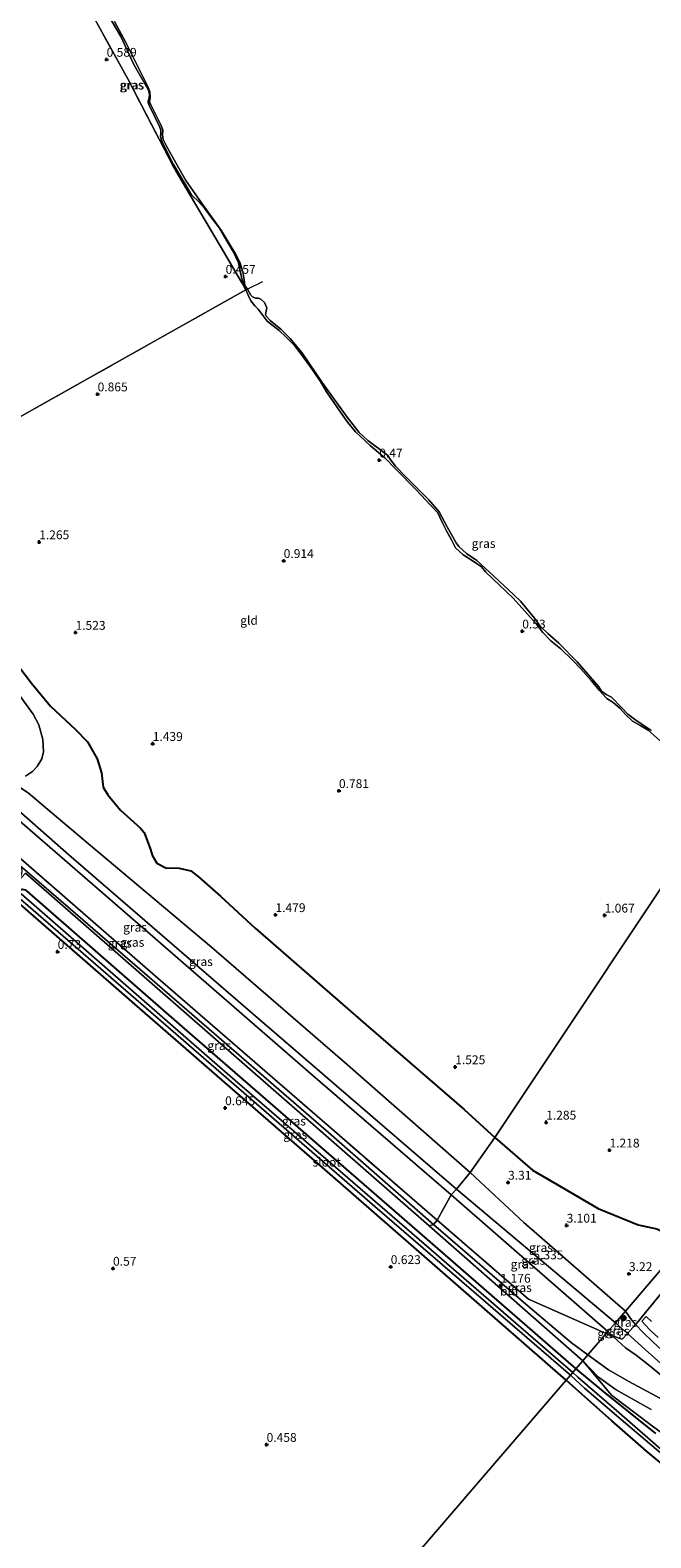
# Model space of a CAD drawing. Units: metres. Extents: x 59999 to 70008, y 424999 to 431033.
# Drawn here: x 60977 to 61153, y 426130 to 426557 of the extents above; entities that cross this region are included whole.
import ezdxf
from ezdxf.enums import TextEntityAlignment as Align

# ---------------------------------------------------------------- set-up
doc = ezdxf.new("R2010")
doc.units = ezdxf.units.M
doc.linetypes.add('IE-TERREINAFSCHEIDING', pattern=[10, 8, -2])
doc.layers.get('0').update_dxf_attribs({"lineweight": 25})
for name, color, linetype, lineweight in [('B-ME-GR-BOOM-S-B1', 93, 'Continuous', 18), ('B-ME-GW-KRUINLIJN-L-B1', 93, 'Continuous', 18), ('B-ME-GW-TEENLIJN-L-B1', 93, 'Continuous', 18), ('B-ME-IE-GRASLAND-GV-B6', 93, 'Continuous', 18), ('B-ME-IE-GRONDWERKLIJN-GROND_INGERICHT-GV-B6', 253, 'Continuous', 18), ('B-ME-IE-HULPGEOMETRIE-L-B1', 53, 'Continuous', 18), ('B-ME-IE-TERREINAFSCHEIDING-RASTERHEKWERK-L-B1', 8, 'IE-TERREINAFSCHEIDING', 18), ('B-ME-OB-WATERLIJN-L-B1', 133, 'OB-WATERLIJN', 18), ('B-ME-OG-WATER-GV-B6', 153, 'Continuous', 18), ('B-ME-VH-VERH_SOORT-BITUMEN-GV-B6', 8, 'IE-TERREINAFSCHEIDING-NATUURLIJK-HOUTWAL', 18), ('B-ME-VH-VERH_SOORT-ONVERHARD-GV-B6', 8, 'Continuous', 18)]:
    doc.layers.add(name, color=color, linetype=linetype, lineweight=lineweight)
for name, color, linetype in [('B-ME-GW-GRONDWERKLIJN-L-B1', 10, 'Continuous'), ('B-ME-GW-HOOGTEPUNT-S-B1', 10, 'Continuous'), ('B-ME-GW-INSTEEKWATERGANG-L-B1', 10, 'Continuous')]:
    doc.layers.add(name, color=color, linetype=linetype)
doc.styles.add('NLCS-ISO', font='NLCS-ISO.TTF')
doc.linetypes.add('IE-TERREINAFSCHEIDING-NATUURLIJK-HOUTWAL', pattern='A,7,-1.5,[67,NLCS.SHX,S=0.75,R=45,X=0,Y=0],-1.5,7,-1.5,[70,NLCS.SHX,S=0.75,R=0,X=0,Y=0],-1.5', length=20)
doc.linetypes.add('OB-WATERLIJN', pattern='A,10,[32,NLCS.SHX,S=2,R=0,X=0,Y=0],-12', length=22)

# ---------------------------------------------------------------- blocks, each defined once
blk = doc.blocks.new('hoogtepunt')
for p, q in [((-0.5, 0), (0.5, 0)), ((0, 0.5), (0, -0.5))]:
    blk.add_line(p, q)
blk = doc.blocks.new('boom')
h = blk.add_hatch(color=256)
edge = h.paths.add_edge_path()
edge.add_arc((0, 0), 0.75, 0, 360)
blk.add_circle((0, 0), 0.75)

msp = doc.modelspace()

# ---------------------------------------------------------------- linework, layer by layer
at = {"layer": 'B-ME-GW-GRONDWERKLIJN-L-B1'}
for points in [[(60970.857, 426380.669, 2.656), (60977.739, 426371.57, 2.564), (60983.175, 426365.093, 2.67), (60990.136, 426358.608, 2.682), (60993.619, 426354.998, 2.733), (60996.38, 426350.205, 2.814), (60997.576, 426346.25, 2.963), (60998.093, 426342.183, 3.148), (60999.339, 426339.966, 3.132), (61002.97, 426335.612, 3.135), (61008.579, 426330.507, 2.997), (61009.619, 426329.296, 2.962), (61011.5, 426324.488, 2.905), (61011.932, 426322.915, 3.034), (61013.203, 426320.602, 3.009), (61015.755, 426319.353, 2.969), (61019.525, 426319.24, 2.921), (61022.856, 426318.45, 2.977), (61025.076, 426316.748, 2.98), (61031.35, 426311.226, 2.762), (61041.057, 426302.265, 2.475), (61073.194, 426274.252, 2.695), (61100.248, 426250.853, 2.73), (61108.969, 426242.973, 2.908)], [(61108.969, 426242.973, 2.908), (61119.611, 426233.663, 3.161), (61127.752, 426228.938, 3.437), (61138.224, 426222.804, 3.408), (61149.486, 426218.216, 3.301), (61154.763, 426217.09, 2.942), (61160.698, 426214.293, 2.909), (61162.61, 426213.092, 2.96)]]:
    msp.add_polyline3d(points, dxfattribs=at)
at = {"layer": 'B-ME-GW-INSTEEKWATERGANG-L-B1'}
for points in [[(61129.152, 426174.234, 0.562), (61068.177, 426227.445, 0.602), (61009.146, 426278.841, 0.67), (60973.867, 426309.582, 0.804), (60973.361, 426310.253, 0.835), (60973.046, 426311.242, 0.891), (60973.228, 426311.892, 0.905), (60974.28, 426313.006, 0.966), (60975.081, 426313.295, 0.992), (60976.038, 426313.048, 1.035), (60976.463, 426312.703, 1.022), (61020.305, 426274.392, 0.698), (61085.394, 426217.817, 0.704), (61131.852, 426177.397, 0.586)], [(61131.852, 426177.397, 0.586), (61139.61, 426171.023, 0.561), (61154.465, 426159.152, 0.695)], [(61159.011, 426148.138, 0.435), (61151.786, 426154.2, 0.469), (61142.067, 426162.74, 0.469), (61131.844, 426171.754, 0.326), (61129.152, 426174.234, 0.562)]]:
    msp.add_polyline3d(points, dxfattribs=at)
at = {"layer": 'B-ME-GW-KRUINLIJN-L-B1'}
for p, q in [((61098.062, 426228.34, 5.385), (61143.079, 426190.5, 5.257)), ((61140.931, 426188.009, 5.42), (61096.555, 426226.669, 5.478))]:
    msp.add_line(p, q, dxfattribs=at)
for points in [[(60999.56, 426560.625, 0.378), (61003.064, 426554.68, 0.396), (61006.746, 426546.832, 0.398), (61010.78, 426539.722, 0.393), (61010.98, 426539.226, 0.383), (61011.128, 426538.316, 0.368), (61011.062, 426537.348, 0.408), (61010.919, 426536.782, 0.426), (61010.812, 426536.441, 0.423), (61010.783, 426536.074, 0.418), (61010.942, 426535.487, 0.412), (61014.008, 426529.238, 0.339), (61014.343, 426528.209, 0.361), (61014.342, 426527.264, 0.383), (61014.28, 426526.529, 0.378), (61014.49, 426525.643, 0.403), (61014.854, 426524.601, 0.38), (61017.925, 426518.505, 0.398), (61023.036, 426509.909, 0.373), (61023.429, 426509.52, 0.367), (61024.944, 426508.133, 0.351), (61026.746, 426506.136, 0.355), (61029.088, 426502.946, 0.355), (61031.014, 426500.461, 0.395), (61033.072, 426496.888, 0.414), (61034.829, 426493.824, 0.415), (61036.341, 426490.657, 0.491), (61036.839, 426488.238, 0.603), (61037.445, 426485.688, 0.708), (61038.07, 426484.037, 0.705), (61038.479, 426483.008, 0.697), (61039.101, 426481.489, 0.695), (61039.862, 426479.845, 0.674), (61040.961, 426478.445, 0.64), (61041.961, 426477.484, 0.609), (61044.491, 426474.138, 0.548), (61047.861, 426471.486, 0.542), (61049.859, 426469.579, 0.569), (61052.184, 426467.252, 0.601), (61053.859, 426465.136, 0.577), (61056.669, 426461.269, 0.518), (61059.585, 426456.985, 0.515), (61061.322, 426454.09, 0.552), (61065.434, 426448.057, 0.504), (61067.335, 426445.403, 0.582), (61069.463, 426442.794, 0.585), (61073.724, 426438.836, 0.509), (61077.835, 426435.401, 0.522), (61080.874, 426432.177, 0.512), (61086.78, 426426.299, 0.435), (61090.742, 426422.019, 0.447), (61092.774, 426419.797, 0.472), (61093.946, 426417.362, 0.483), (61095.309, 426414.529, 0.497), (61096.665, 426412.169, 0.514), (61097.822, 426409.942, 0.54), (61099.951, 426407.901, 0.555), (61102.563, 426406.364, 0.635), (61105.141, 426404.508, 0.49), (61106.37, 426403.077, 0.445), (61114.114, 426395.689, 0.375), (61120.766, 426388.324, 0.411), (61122.567, 426385.937, 0.562), (61124.813, 426383.599, 0.451), (61127.578, 426381.36, 0.491), (61131.004, 426378.046, 0.499), (61133.326, 426375.679, 0.523), (61136.228, 426372.402, 0.518), (61138.601, 426369.57, 0.543), (61139.318, 426368.677, 0.605), (61140.598, 426367.297, 0.585), (61142.409, 426366.087, 0.624), (61144.439, 426364.472, 0.566), (61145.919, 426362.774, 0.627), (61147.899, 426360.801, 0.625), (61150.301, 426359.558, 0.707), (61152.339, 426358.254, 0.67), (61155.743, 426355.268, 0.619)], [(61096.555, 426226.669, 5.478), (61056.787, 426261.069, 5.502), (61011.383, 426300.567, 5.536), (60969.486, 426336.897, 5.664), (60941.15, 426361.267, 5.354), (60933.477, 426366.618, 4.838), (60925.511, 426371.582, 4.365), (60920.192, 426374.734, 4.048), (60916.114, 426376.915, 3.616), (60912.874, 426377.708, 3.249)], [(60949.49, 426357.177, 5.065), (60988.35, 426322.987, 5.469), (61036.941, 426280.988, 5.325), (61098.062, 426228.34, 5.385)], [(61143.079, 426190.5, 5.257), (61146.49, 426187.447, 5.058), (61151.521, 426182.945, 5.049), (61156.813, 426178.169, 5.033), (61162.402, 426173.531, 4.961), (61167.394, 426168.844, 4.781), (61170.182, 426166.443, 4.785), (61172.759, 426164.69, 4.785), (61175.121, 426163.003, 4.861), (61177.667, 426160.849, 4.861), (61182.058, 426156.955, 4.957), (61185.704, 426154.277, 4.827), (61188.328, 426152.7, 4.76), (61190.589, 426151.217, 4.651), (61191.868, 426150.329, 4.651), (61193.803, 426149.714, 4.382)], [(61180.755, 426154.69, 4.647), (61180.305, 426155.748, 4.739), (61178.983, 426157.066, 4.953), (61177.295, 426158.732, 4.911), (61175.354, 426160.553, 4.978), (61170.781, 426164.006, 5.062), (61165.057, 426167.942, 4.932), (61161.47, 426171.042, 4.928), (61157.688, 426174.19, 4.898), (61152.417, 426178.617, 4.957), (61148.952, 426181.325, 4.945), (61145.927, 426183.42, 4.831), (61143.781, 426185.415, 4.831), (61142.23, 426186.827, 5.152), (61140.931, 426188.009, 5.42)], [(61153.152, 426165.934, 2.251), (61143.281, 426171.5, 1.266), (61138.32, 426175.107, 1.144), (61133.811, 426179.691, 1.357)]]:
    msp.add_polyline3d(points, dxfattribs=at)
at = {"layer": 'B-ME-GW-TEENLIJN-L-B1'}
for points in [[(61101.954, 426233.079, 3.442), (61067.18, 426263.562, 3.416), (61028.706, 426296.802, 3.439), (60992.156, 426327.645, 3.53), (60982.359, 426335.841, 3.672), (60976.858, 426340.586, 3.744), (60972.489, 426343.384, 3.778), (60967.857, 426345.933, 3.819), (60949.49, 426357.177, 5.065)], [(61091.559, 426218.269, 1.37), (61061.858, 426244.324, 1.628), (61023.136, 426277.829, 1.493), (60988.836, 426307.609, 1.519), (60974.427, 426320.001, 1.489)], [(61145.919, 426193.78, 3.467), (61117.123, 426218.918, 3.483), (61101.954, 426233.079, 3.442)], [(61091.559, 426218.269, 1.37), (61117.694, 426195.722, 1.524), (61130.682, 426184.845, 1.444), (61135.25, 426181.376, 1.211)], [(61193.803, 426149.714, 4.382), (61192.919, 426151.058, 4.374), (61190.439, 426153.141, 4.282), (61185.776, 426156.868, 4.009), (61179.271, 426163.161, 3.921), (61172.126, 426169.283, 3.996), (61164.753, 426175.181, 4.089), (61158.692, 426180.504, 4.08), (61153.641, 426185.046, 4.085), (61150.924, 426187.74, 3.77), (61148.751, 426189.951, 3.647), (61147.349, 426191.662, 3.313), (61145.919, 426193.78, 3.467)], [(61135.25, 426181.376, 1.211), (61141.112, 426177.129, 1.224), (61146.875, 426173.892, 1.66), (61154.611, 426169.689, 2.57), (61163.684, 426164.679, 3.69), (61172.163, 426159.953, 4.395), (61176.919, 426156.791, 4.512), (61180.755, 426154.69, 4.647)], [(61133.811, 426179.691, 1.357), (61141.98, 426169.984, 0.724), (61152.795, 426161.732, 0.829), (61167.109, 426151.201, 0.884)]]:
    msp.add_polyline3d(points, dxfattribs=at)
at = {"layer": 'B-ME-IE-GRASLAND-GV-B6'}
for points in [[(61038.479, 426483.008, 0.697), (61037.203, 426485.185, 0.692), (61031.162, 426495.492, 0.668), (61022.722, 426509.802, 0.495), (61017.668, 426518.371, 0.391), (61005.088, 426542.559, 0.569), (60987.315, 426574.883, 0.565)], [(61038.479, 426483.008, 0.697), (61038.07, 426484.037, 0.705), (61037.445, 426485.688, 0.708), (61036.839, 426488.238, 0.603), (61036.341, 426490.657, 0.491), (61034.829, 426493.824, 0.415), (61033.072, 426496.888, 0.414), (61031.014, 426500.461, 0.395), (61029.088, 426502.946, 0.355), (61026.746, 426506.136, 0.355), (61024.944, 426508.133, 0.351), (61023.429, 426509.52, 0.367), (61023.036, 426509.909, 0.373), (61017.925, 426518.505, 0.398), (61014.854, 426524.601, 0.38), (61014.49, 426525.643, 0.403), (61014.28, 426526.529, 0.378), (61014.342, 426527.264, 0.383), (61014.343, 426528.209, 0.361), (61014.008, 426529.238, 0.339), (61010.942, 426535.487, 0.412), (61010.783, 426536.074, 0.418), (61010.812, 426536.441, 0.423), (61010.919, 426536.782, 0.426), (61011.062, 426537.348, 0.408), (61011.128, 426538.316, 0.368), (61010.98, 426539.226, 0.383), (61010.78, 426539.722, 0.393), (61006.746, 426546.832, 0.398), (61003.064, 426554.68, 0.396), (60999.56, 426560.625, 0.378)], [(60999.56, 426560.625, 0.378), (61003.064, 426554.68, 0.396), (61006.746, 426546.832, 0.398), (61010.78, 426539.722, 0.393), (61010.98, 426539.226, 0.383), (61011.128, 426538.316, 0.368), (61011.062, 426537.348, 0.408), (61010.919, 426536.782, 0.426), (61010.812, 426536.441, 0.423), (61010.783, 426536.074, 0.418), (61010.942, 426535.487, 0.412), (61014.008, 426529.238, 0.339), (61014.343, 426528.209, 0.361), (61014.342, 426527.264, 0.383), (61014.28, 426526.529, 0.378), (61014.49, 426525.643, 0.403), (61014.854, 426524.601, 0.38), (61017.925, 426518.505, 0.398), (61023.036, 426509.909, 0.373), (61023.429, 426509.52, 0.367), (61024.944, 426508.133, 0.351), (61026.746, 426506.136, 0.355), (61029.088, 426502.946, 0.355), (61031.014, 426500.461, 0.395), (61033.072, 426496.888, 0.414), (61034.829, 426493.824, 0.415), (61036.341, 426490.657, 0.491), (61036.839, 426488.238, 0.603), (61037.445, 426485.688, 0.708), (61038.07, 426484.037, 0.705), (61038.479, 426483.008, 0.697)], [(61001.232, 426558.927, 0.175), (61004.435, 426553.07, 0.167), (61010.72, 426540.555, 0.152), (61011.284, 426539.049, 0.148), (61011.364, 426537.43, 0.18), (61011.191, 426536.258, 0.162), (61011.55, 426535.401, 0.182), (61014.51, 426529.491, 0.148), (61014.922, 426528.197, 0.148), (61014.887, 426526.821, 0.161), (61015.073, 426525.571, 0.15), (61015.926, 426523.816, 0.146), (61018.663, 426518.99, 0.142), (61021.455, 426513.979, 0.111), (61025.469, 426508.238, 0.117), (61031.59, 426499.686, 0.236), (61035.589, 426493.028, 0.282), (61036.701, 426490.787, 0.292), (61037.573, 426488.129, 0.243), (61037.928, 426485.864, 0.207), (61038.179, 426484.239, 0.181), (61038.87, 426483.207, 0.161), (61038.479, 426483.008, 0.697)], [(61155.743, 426355.268, 0.619), (61152.339, 426358.254, 0.67), (61150.301, 426359.558, 0.707), (61147.899, 426360.801, 0.625), (61145.919, 426362.774, 0.627), (61144.439, 426364.472, 0.566), (61142.409, 426366.087, 0.624), (61140.598, 426367.297, 0.585), (61139.318, 426368.677, 0.605), (61138.601, 426369.57, 0.543), (61136.228, 426372.402, 0.518), (61133.326, 426375.679, 0.523), (61131.004, 426378.046, 0.499), (61127.578, 426381.36, 0.491), (61124.813, 426383.599, 0.451), (61122.567, 426385.937, 0.562), (61120.766, 426388.324, 0.411), (61114.114, 426395.689, 0.375), (61106.37, 426403.077, 0.445), (61105.141, 426404.508, 0.49), (61102.563, 426406.364, 0.635), (61099.951, 426407.901, 0.555), (61097.822, 426409.942, 0.54), (61096.665, 426412.169, 0.514), (61095.309, 426414.529, 0.497), (61093.946, 426417.362, 0.483), (61092.774, 426419.797, 0.472), (61090.742, 426422.019, 0.447), (61086.78, 426426.299, 0.435), (61080.874, 426432.177, 0.512), (61077.835, 426435.401, 0.522), (61073.724, 426438.836, 0.509), (61069.463, 426442.794, 0.585), (61067.335, 426445.403, 0.582), (61065.434, 426448.057, 0.504), (61061.322, 426454.09, 0.552), (61059.585, 426456.985, 0.515), (61056.669, 426461.269, 0.518), (61053.859, 426465.136, 0.577), (61052.184, 426467.252, 0.601), (61049.859, 426469.579, 0.569), (61047.861, 426471.486, 0.542), (61044.491, 426474.138, 0.548), (61041.961, 426477.484, 0.609), (61040.961, 426478.445, 0.64), (61039.862, 426479.845, 0.674), (61039.101, 426481.489, 0.695), (61038.479, 426483.008, 0.697), (61038.87, 426483.207, 0.161), (61039.868, 426481.521, 0.192), (61040.298, 426480.975, 0.215), (61041.207, 426480.588, 0.209), (61041.91, 426480.655, 0.201), (61042.691, 426480.303, 0.189), (61043.714, 426479.387, 0.175), (61044.401, 426477.869, 0.213), (61044.125, 426476.451, 0.225), (61044.058, 426476.028, 0.22), (61044.28, 426475.452, 0.225), (61045.377, 426474.27, 0.249), (61048.307, 426471.858, 0.188), (61050.957, 426469.193, 0.14), (61054.262, 426465.226, 0.132), (61060.031, 426456.709, 0.116), (61067.096, 426446.925, 0.29), (61070.508, 426442.587, 0.276), (61073.014, 426440.329, 0.319), (61077.462, 426437.037, 0.213), (61078.654, 426436.09, 0.244), (61079.453, 426434.765, 0.215), (61080.831, 426433.016, 0.172), (61083.535, 426430.201, 0.253), (61090.28, 426423.558, 0.242), (61093.164, 426420.087, 0.207), (61095.512, 426415.656, 0.23), (61098.004, 426411.343, 0.308), (61098.703, 426410.301, 0.304), (61100.925, 426408.309, 0.307), (61103.831, 426406.329, 0.328), (61107.364, 426403.133, 0.301), (61112.721, 426398.132, 0.299), (61116.196, 426394.84, 0.331), (61120.19, 426390.012, 0.274), (61121.778, 426387.766, 0.289), (61123.987, 426385.648, 0.379), (61127.103, 426382.901, 0.302), (61132.269, 426377.636, 0.268), (61138.348, 426370.531, 0.323), (61139.143, 426369.305, 0.3), (61140.501, 426368.422, 0.269), (61141.944, 426367.623, 0.247), (61144.897, 426364.6, 0.253), (61146.621, 426362.814, 0.213), (61148.869, 426361.166, 0.22), (61153.162, 426358.187, 0.261)], [(61092.636, 426219.522, 2.303), (61091.559, 426218.269, 1.37), (61061.858, 426244.324, 1.628), (61023.136, 426277.829, 1.493), (60988.836, 426307.609, 1.519), (60974.427, 426320.001, 1.489), (60970.396, 426324.091, 1.552), (60952.37, 426340.421, 1.537), (60931.439, 426360.529, 2.419), (60919.548, 426371.792, 3.065), (60913.487, 426377.083, 3.22), (60912.874, 426377.708, 3.249), (60916.114, 426376.915, 3.616), (60927.55, 426366.064, 3.431), (60944.079, 426350.174, 2.694), (60974.001, 426322.524, 2.167), (61012.162, 426289.299, 2.165), (61064.976, 426243.504, 2.332), (61092.636, 426219.522, 2.303)], [(61096.555, 426226.669, 5.478), (61092.636, 426219.522, 2.303), (61064.976, 426243.504, 2.332), (61012.162, 426289.299, 2.165), (60974.001, 426322.524, 2.167), (60944.079, 426350.174, 2.694), (60927.55, 426366.064, 3.431), (60916.114, 426376.915, 3.616), (60920.192, 426374.734, 4.048), (60925.511, 426371.582, 4.365), (60933.477, 426366.618, 4.838), (60941.15, 426361.267, 5.354), (60969.486, 426336.897, 5.664), (61011.383, 426300.567, 5.536), (61056.787, 426261.069, 5.502), (61096.555, 426226.669, 5.478)], [(60949.49, 426357.177, 5.065), (60988.35, 426322.987, 5.469), (61036.941, 426280.988, 5.325), (61098.062, 426228.34, 5.385)], [(61101.954, 426233.079, 3.442), (61098.062, 426228.34, 5.385), (61036.941, 426280.988, 5.325), (60988.35, 426322.987, 5.469), (60949.49, 426357.177, 5.065), (60967.857, 426345.933, 3.819), (60972.489, 426343.384, 3.778), (60976.858, 426340.586, 3.744), (60982.359, 426335.841, 3.672), (60992.156, 426327.645, 3.53), (61028.706, 426296.802, 3.439), (61067.18, 426263.562, 3.416), (61101.954, 426233.079, 3.442)], [(61098.062, 426228.34, 5.385), (61096.555, 426226.669, 5.478), (61056.787, 426261.069, 5.502), (61011.383, 426300.567, 5.536), (60969.486, 426336.897, 5.664)], [(61091.559, 426218.269, 1.37), (61090.379, 426217.977, 1.359), (60976.031, 426317.812, 1.366), (60970.315, 426311.604, 0.821), (60973.755, 426315.752, 1.178), (60974.864, 426317.138, 1.294), (60975.17, 426318.22, 1.402), (60975.018, 426319.287, 1.471), (60974.427, 426320.001, 1.489), (60988.836, 426307.609, 1.519), (61023.136, 426277.829, 1.493), (61061.858, 426244.324, 1.628), (61091.559, 426218.269, 1.37)], [(60970.315, 426311.604, 0.821), (60976.031, 426317.812, 1.366), (61090.379, 426217.977, 1.359), (61133.811, 426179.691, 1.357), (61131.852, 426177.397, 0.586), (61085.394, 426217.817, 0.704), (61020.305, 426274.392, 0.698), (60976.463, 426312.703, 1.022), (60976.038, 426313.048, 1.035), (60975.081, 426313.295, 0.992), (60974.28, 426313.006, 0.966), (60973.228, 426311.892, 0.905), (60973.046, 426311.242, 0.891), (60973.361, 426310.253, 0.835), (60973.867, 426309.582, 0.804), (60970.315, 426311.604, 0.821)], [(61131.852, 426177.397, 0.586), (61130.974, 426176.368, -0.371), (61087.532, 426214.059, -0.574), (61031.877, 426262.18, -0.591), (60974.88, 426311.967, -0.623), (60973.994, 426310.996, -0.562), (61017.199, 426273.562, -0.57), (61074.973, 426223.438, -0.645), (61130.331, 426175.615, -0.371), (61129.152, 426174.234, 0.562), (61068.177, 426227.445, 0.602), (61009.146, 426278.841, 0.67), (60973.867, 426309.582, 0.804), (60973.361, 426310.253, 0.835), (60973.046, 426311.242, 0.891), (60973.228, 426311.892, 0.905), (60974.28, 426313.006, 0.966), (60975.081, 426313.295, 0.992), (60976.038, 426313.048, 1.035), (60976.463, 426312.703, 1.022), (61020.305, 426274.392, 0.698), (61085.394, 426217.817, 0.704), (61131.852, 426177.397, 0.586)], [(61098.062, 426228.34, 5.385), (61101.954, 426233.079, 3.442), (61117.123, 426218.918, 3.483), (61145.919, 426193.78, 3.467), (61143.079, 426190.5, 5.257), (61098.062, 426228.34, 5.385)], [(61096.555, 426226.669, 5.478), (61098.062, 426228.34, 5.385), (61143.079, 426190.5, 5.257), (61140.931, 426188.009, 5.42), (61096.555, 426226.669, 5.478)], [(61092.636, 426219.522, 2.303), (61096.555, 426226.669, 5.478), (61140.931, 426188.009, 5.42), (61140.473, 426187.478, 4.908), (61118.464, 426197.14, 2.25), (61092.636, 426219.522, 2.303)], [(61092.636, 426219.522, 2.303), (61118.464, 426197.14, 2.25), (61140.473, 426187.478, 4.908), (61135.25, 426181.376, 1.211), (61130.682, 426184.845, 1.444), (61117.694, 426195.722, 1.524), (61091.559, 426218.269, 1.37), (61092.636, 426219.522, 2.303)], [(61153.641, 426185.046, 4.085), (61150.924, 426187.74, 3.77), (61148.751, 426189.951, 3.647), (61149.136, 426190.377, 3.493), (61152.441, 426194.423, 3.069), (61160.386, 426204.074, 3.065)], [(61140.931, 426188.009, 5.42), (61143.079, 426190.5, 5.257), (61146.49, 426187.447, 5.058), (61144.999, 426185.8, 5.142), (61142.23, 426186.827, 5.152), (61140.931, 426188.009, 5.42)], [(61143.079, 426190.5, 5.257), (61145.919, 426193.78, 3.467), (61147.349, 426191.662, 3.313), (61148.751, 426189.951, 3.647), (61146.49, 426187.447, 5.058), (61143.079, 426190.5, 5.257)], [(61156.813, 426178.169, 5.033), (61151.521, 426182.945, 5.049), (61146.49, 426187.447, 5.058), (61148.751, 426189.951, 3.647)], [(61148.751, 426189.951, 3.647), (61150.924, 426187.74, 3.77), (61153.641, 426185.046, 4.085)], [(61153.264, 426190.81, 3.682), (61151.742, 426192.302, 3.447), (61150.567, 426190.968, 3.447), (61151.466, 426189.918, 3.602), (61152.918, 426188.377, 3.875), (61155.184, 426186.284, 4.055)], [(61135.25, 426181.376, 1.211), (61140.473, 426187.478, 4.908), (61142.23, 426186.827, 5.152), (61143.781, 426185.415, 4.831), (61145.927, 426183.42, 4.831), (61148.952, 426181.325, 4.945), (61152.417, 426178.617, 4.957), (61157.688, 426174.19, 4.898), (61161.47, 426171.042, 4.928), (61165.057, 426167.942, 4.932), (61170.781, 426164.006, 5.062), (61175.354, 426160.553, 4.978), (61177.295, 426158.732, 4.911), (61178.983, 426157.066, 4.953), (61180.305, 426155.748, 4.739), (61180.755, 426154.69, 4.647), (61176.919, 426156.791, 4.512), (61172.163, 426159.953, 4.395), (61163.684, 426164.679, 3.69), (61154.611, 426169.689, 2.57), (61146.875, 426173.892, 1.66), (61141.112, 426177.129, 1.224), (61135.25, 426181.376, 1.211)], [(61140.473, 426187.478, 4.908), (61140.931, 426188.009, 5.42), (61142.23, 426186.827, 5.152), (61140.473, 426187.478, 4.908)], [(61157.688, 426174.19, 4.898), (61152.417, 426178.617, 4.957), (61148.952, 426181.325, 4.945), (61145.927, 426183.42, 4.831), (61143.781, 426185.415, 4.831), (61142.23, 426186.827, 5.152), (61144.999, 426185.8, 5.142), (61146.49, 426187.447, 5.058), (61151.521, 426182.945, 5.049), (61156.813, 426178.169, 5.033)], [(61153.152, 426165.934, 2.251), (61143.281, 426171.5, 1.266), (61138.32, 426175.107, 1.144), (61133.811, 426179.691, 1.357), (61135.25, 426181.376, 1.211), (61141.112, 426177.129, 1.224), (61146.875, 426173.892, 1.66), (61154.611, 426169.689, 2.57)], [(61130.974, 426176.368, -0.371), (61131.852, 426177.397, 0.586), (61139.61, 426171.023, 0.561), (61154.465, 426159.152, 0.695)], [(61131.852, 426177.397, 0.586), (61133.811, 426179.691, 1.357), (61141.98, 426169.984, 0.724), (61152.795, 426161.732, 0.829), (61167.109, 426151.201, 0.884)], [(61154.465, 426159.152, 0.695), (61139.61, 426171.023, 0.561), (61131.852, 426177.397, 0.586)], [(61133.811, 426179.691, 1.357), (61138.32, 426175.107, 1.144), (61143.281, 426171.5, 1.266), (61153.152, 426165.934, 2.251)], [(61167.109, 426151.201, 0.884), (61152.795, 426161.732, 0.829), (61141.98, 426169.984, 0.724), (61133.811, 426179.691, 1.357)], [(61129.152, 426174.234, 0.562), (61130.331, 426175.615, -0.371), (61134.322, 426171.941, -0.371), (61144.704, 426163.137, -0.371), (61155.805, 426153.701, -0.371)], [(61159.011, 426148.138, 0.435), (61151.786, 426154.2, 0.469), (61142.067, 426162.74, 0.469), (61131.844, 426171.754, 0.326), (61129.152, 426174.234, 0.562)], [(61157.436, 426153.409, -0.371), (61143.418, 426165.616, -0.371), (61132.409, 426175.069, -0.371), (61130.974, 426176.368, -0.371)]]:
    msp.add_polyline3d(points, dxfattribs=at)
at = {"layer": 'B-ME-IE-GRONDWERKLIJN-GROND_INGERICHT-GV-B6'}
for points in [[(60987.315, 426574.883, 0.565), (61005.088, 426542.559, 0.569), (61017.668, 426518.371, 0.391), (61022.722, 426509.802, 0.495), (61031.162, 426495.492, 0.668), (61037.203, 426485.185, 0.692), (61038.479, 426483.008, 0.697), (60993.605, 426457.778, 1.148), (60958.547, 426438.085, 1.401), (60944.856, 426430.517, 2.578), (60940.918, 426428.466, 2.606), (60911.204, 426412.984, 3.488), (60903.523, 426434.108, 3.596), (60878.486, 426508.847, 3.704), (60870.519, 426530.123, 3.67)], [(60958.547, 426438.085, 1.401), (60993.605, 426457.778, 1.148), (61038.479, 426483.008, 0.697), (61039.101, 426481.489, 0.695), (61039.862, 426479.845, 0.674), (61040.961, 426478.445, 0.64), (61041.961, 426477.484, 0.609), (61044.491, 426474.138, 0.548), (61047.861, 426471.486, 0.542), (61049.859, 426469.579, 0.569), (61052.184, 426467.252, 0.601), (61053.859, 426465.136, 0.577), (61056.669, 426461.269, 0.518), (61059.585, 426456.985, 0.515), (61061.322, 426454.09, 0.552), (61065.434, 426448.057, 0.504), (61067.335, 426445.403, 0.582), (61069.463, 426442.794, 0.585), (61073.724, 426438.836, 0.509), (61077.835, 426435.401, 0.522), (61080.874, 426432.177, 0.512), (61086.78, 426426.299, 0.435), (61090.742, 426422.019, 0.447), (61092.774, 426419.797, 0.472), (61093.946, 426417.362, 0.483), (61095.309, 426414.529, 0.497), (61096.665, 426412.169, 0.514), (61097.822, 426409.942, 0.54), (61099.951, 426407.901, 0.555), (61102.563, 426406.364, 0.635), (61105.141, 426404.508, 0.49), (61106.37, 426403.077, 0.445), (61114.114, 426395.689, 0.375), (61120.766, 426388.324, 0.411), (61122.567, 426385.937, 0.562), (61124.813, 426383.599, 0.451), (61127.578, 426381.36, 0.491), (61131.004, 426378.046, 0.499), (61133.326, 426375.679, 0.523), (61136.228, 426372.402, 0.518), (61138.601, 426369.57, 0.543), (61139.318, 426368.677, 0.605), (61140.598, 426367.297, 0.585), (61142.409, 426366.087, 0.624), (61144.439, 426364.472, 0.566), (61145.919, 426362.774, 0.627), (61147.899, 426360.801, 0.625), (61150.301, 426359.558, 0.707), (61152.339, 426358.254, 0.67), (61155.743, 426355.268, 0.619)], [(60976.039, 426345.253, 3.371), (60978.028, 426346.56, 3.366), (60979.384, 426348.033, 3.369), (60980.653, 426350.16, 3.373), (60981.197, 426352.125, 3.329), (60980.976, 426355.625, 3.313), (60979.81, 426359.785, 3.27), (60978.222, 426362.787, 3.237), (60973.487, 426369.293, 3.103)], [(60748.188, 425986.407, 0.486), (60759.374, 426010.659, 0.563), (60773.352, 426041.144, 0.593), (60778.711, 426053.187, 0.54), (60800.29, 426100.016, 0.588), (60812.329, 426126.461, 0.566), (60817.036, 426137.256, 0.575), (60837.284, 426180.597, 0.52), (60860.312, 426229.74, 0.63), (60931.895, 426346.592, 0.603), (60948.984, 426331.244, 0.665), (60964.66, 426317.48, 0.838), (60967.087, 426314.806, 0.881), (60970.315, 426311.604, 0.821), (60973.867, 426309.582, 0.804), (61009.146, 426278.841, 0.67), (61068.177, 426227.445, 0.602), (61129.152, 426174.234, 0.562), (60969.706, 425988.789, 0.548), (60870.654, 425878.87, 0.487), (60748.188, 425986.407, 0.486)], [(61173.027, 426339.141, 0.683), (61108.969, 426242.973, 2.908), (61101.954, 426233.079, 3.442), (61067.18, 426263.562, 3.416), (61028.706, 426296.802, 3.439), (60992.156, 426327.645, 3.53), (60982.359, 426335.841, 3.672), (60976.858, 426340.586, 3.744)], [(61101.954, 426233.079, 3.442), (61108.969, 426242.973, 2.908), (61173.027, 426339.141, 0.683)], [(61163.6159, 426214.4111, 2.8447), (61145.919, 426193.78, 3.467), (61117.123, 426218.918, 3.483), (61101.954, 426233.079, 3.442)], [(61091.559, 426218.269, 1.37), (61117.694, 426195.722, 1.524), (61130.682, 426184.845, 1.444), (61135.25, 426181.376, 1.211), (61133.811, 426179.691, 1.357), (61090.379, 426217.977, 1.359), (61091.559, 426218.269, 1.37)], [(61166.616, 426211.674, 2.411), (61160.386, 426204.074, 3.065), (61152.441, 426194.423, 3.069), (61149.136, 426190.377, 3.493), (61148.751, 426189.951, 3.647), (61147.349, 426191.662, 3.313), (61145.919, 426193.78, 3.467), (61163.6159, 426214.4111, 2.8447), (61166.616, 426211.674, 2.411)], [(61153.17, 426123.679, 0.393), (61142.441, 426110.502, 0.393), (61126.348, 426090.751, 0.389), (61108.705, 426069.291, 0.389), (61091.235, 426048.667, 0.38), (61079.002, 426033.39, 0.414), (61064.782, 426016.023, 0.401), (61043.412, 425990.348, 0.339), (61023.724, 425966.805, 0.267), (61002.943, 425942.987, 0.267), (60985.395, 425922.446, 0.263), (60967.868, 425902.71, 0.356), (60969.706, 425988.789, 0.548), (61129.152, 426174.234, 0.562)], [(61129.152, 426174.234, 0.562), (61131.844, 426171.754, 0.326), (61142.067, 426162.74, 0.469), (61151.786, 426154.2, 0.469), (61159.011, 426148.138, 0.435)]]:
    msp.add_polyline3d(points, dxfattribs=at)
at = {"layer": 'B-ME-IE-HULPGEOMETRIE-L-B1'}
msp.add_line((61133.811, 426179.691, 1.357), (61090.379, 426217.977, 1.359), dxfattribs=at)
for points in [[(61090.379, 426217.977, 1.359), (61091.559, 426218.269, 1.37), (61092.636, 426219.522, 2.303), (61096.555, 426226.669, 5.478), (61098.062, 426228.34, 5.385), (61101.954, 426233.079, 3.442), (61108.969, 426242.973, 2.908), (61173.027, 426339.141, 0.683), (61172.696, 426340.494, 0.165), (61266.738, 426479.228, 0.203), (61267.378, 426479.459, 0.538), (61289.653, 426504.421, 0.768), (61331.441, 426536.218, 0.578), (61330.466, 426538.593, -0.022), (61351.479, 426597.188, 0.217), (61354.469, 426600.04, 0.725), (61361.1, 426616.444, 0.665), (61366.766, 426620.371, 2.861), (61369.564, 426625.73, 2.898), (61393.899, 426664.227, 0.566), (61399.354, 426670.432, 0.539), (61415.421, 426684.491, 0.435), (61471.507, 426809.561, 0.179)], [(61090.379, 426217.977, 1.359), (60976.031, 426317.812, 1.366), (60970.315, 426311.604, 0.821)], [(61163.6159, 426214.4111, 2.8447), (61145.919, 426193.78, 3.467), (61143.079, 426190.5, 5.257), (61140.931, 426188.009, 5.42), (61140.473, 426187.478, 4.908), (61135.25, 426181.376, 1.211), (61133.811, 426179.691, 1.357)], [(60969.706, 425988.789, 0.548), (61129.152, 426174.234, 0.562), (61130.331, 426175.615, -0.371), (61130.974, 426176.368, -0.371), (61131.852, 426177.397, 0.586), (61133.811, 426179.691, 1.357)]]:
    msp.add_polyline3d(points, dxfattribs=at)
at = {"layer": 'B-ME-IE-TERREINAFSCHEIDING-RASTERHEKWERK-L-B1'}
for points in [[(61043.12, 426485.249, 0.08), (61038.87, 426483.207, 0.161), (61038.479, 426483.008, 0.697), (61037.203, 426485.185, 0.692), (61031.162, 426495.492, 0.668), (61022.722, 426509.802, 0.495), (61017.668, 426518.371, 0.391), (61005.088, 426542.559, 0.569), (60987.315, 426574.883, 0.565), (60973.678, 426598.956, 0.326), (60976.023, 426600.675, 0.114)], [(60944.856, 426430.517, 2.578), (60958.547, 426438.085, 1.401), (60993.605, 426457.778, 1.148), (61038.479, 426483.008, 0.697)], [(60916.114, 426376.915, 3.616), (60927.55, 426366.064, 3.431), (60944.079, 426350.174, 2.694), (60974.001, 426322.524, 2.167), (61012.162, 426289.299, 2.165), (61064.976, 426243.504, 2.332), (61092.636, 426219.522, 2.303)], [(61140.473, 426187.478, 4.908), (61118.464, 426197.14, 2.25), (61092.636, 426219.522, 2.303)], [(61166.616, 426211.674, 2.411), (61160.386, 426204.074, 3.065), (61152.441, 426194.423, 3.069), (61149.136, 426190.377, 3.493), (61148.751, 426189.951, 3.647), (61146.49, 426187.447, 5.058), (61144.999, 426185.8, 5.142), (61142.23, 426186.827, 5.152), (61140.473, 426187.478, 4.908)]]:
    msp.add_polyline3d(points, dxfattribs=at)
at = {"layer": 'B-ME-OB-WATERLIJN-L-B1'}
msp.add_polyline3d([(61001.232, 426558.927, 0.175), (61004.435, 426553.07, 0.167), (61010.72, 426540.555, 0.152), (61011.284, 426539.049, 0.148), (61011.364, 426537.43, 0.18), (61011.191, 426536.258, 0.162), (61011.55, 426535.401, 0.182), (61014.51, 426529.491, 0.148), (61014.922, 426528.197, 0.148), (61014.887, 426526.821, 0.161), (61015.073, 426525.571, 0.15), (61015.926, 426523.816, 0.146), (61018.663, 426518.99, 0.142), (61021.455, 426513.979, 0.111), (61025.469, 426508.238, 0.117), (61031.59, 426499.686, 0.236), (61035.589, 426493.028, 0.282), (61036.701, 426490.787, 0.292), (61037.573, 426488.129, 0.243), (61037.928, 426485.864, 0.207), (61038.179, 426484.239, 0.181), (61038.87, 426483.207, 0.161), (61039.868, 426481.521, 0.192), (61040.298, 426480.975, 0.215), (61041.207, 426480.588, 0.209), (61041.91, 426480.655, 0.201), (61042.691, 426480.303, 0.189), (61043.714, 426479.387, 0.175), (61044.401, 426477.869, 0.213), (61044.125, 426476.451, 0.225), (61044.058, 426476.028, 0.22), (61044.28, 426475.452, 0.225), (61045.377, 426474.27, 0.249), (61048.307, 426471.858, 0.188), (61050.957, 426469.193, 0.14), (61054.262, 426465.226, 0.132), (61060.031, 426456.709, 0.116), (61067.096, 426446.925, 0.29), (61070.508, 426442.587, 0.276), (61073.014, 426440.329, 0.319), (61077.462, 426437.037, 0.213), (61078.654, 426436.09, 0.244), (61079.453, 426434.765, 0.215), (61080.831, 426433.016, 0.172), (61083.535, 426430.201, 0.253), (61090.28, 426423.558, 0.242), (61093.164, 426420.087, 0.207), (61095.512, 426415.656, 0.23), (61098.004, 426411.343, 0.308), (61098.703, 426410.301, 0.304), (61100.925, 426408.309, 0.307), (61103.831, 426406.329, 0.328), (61107.364, 426403.133, 0.301), (61112.721, 426398.132, 0.299), (61116.196, 426394.84, 0.331), (61120.19, 426390.012, 0.274), (61121.778, 426387.766, 0.289), (61123.987, 426385.648, 0.379), (61127.103, 426382.901, 0.302), (61132.269, 426377.636, 0.268), (61138.348, 426370.531, 0.323), (61139.143, 426369.305, 0.3), (61140.501, 426368.422, 0.269), (61141.944, 426367.623, 0.247), (61144.897, 426364.6, 0.253), (61146.621, 426362.814, 0.213), (61148.869, 426361.166, 0.22), (61153.162, 426358.187, 0.261)], dxfattribs=at)
at = {"layer": 'B-ME-OG-WATER-GV-B6'}
for points in [[(61153.162, 426358.187, 0.261), (61148.869, 426361.166, 0.22), (61146.621, 426362.814, 0.213), (61144.897, 426364.6, 0.253), (61141.944, 426367.623, 0.247), (61140.501, 426368.422, 0.269), (61139.143, 426369.305, 0.3), (61138.348, 426370.531, 0.323), (61132.269, 426377.636, 0.268), (61127.103, 426382.901, 0.302), (61123.987, 426385.648, 0.379), (61121.778, 426387.766, 0.289), (61120.19, 426390.012, 0.274), (61116.196, 426394.84, 0.331), (61112.721, 426398.132, 0.299), (61107.364, 426403.133, 0.301), (61103.831, 426406.329, 0.328), (61100.925, 426408.309, 0.307), (61098.703, 426410.301, 0.304), (61098.004, 426411.343, 0.308), (61095.512, 426415.656, 0.23), (61093.164, 426420.087, 0.207), (61090.28, 426423.558, 0.242), (61083.535, 426430.201, 0.253), (61080.831, 426433.016, 0.172), (61079.453, 426434.765, 0.215), (61078.654, 426436.09, 0.244), (61077.462, 426437.037, 0.213), (61073.014, 426440.329, 0.319), (61070.508, 426442.587, 0.276), (61067.096, 426446.925, 0.29), (61060.031, 426456.709, 0.116), (61054.262, 426465.226, 0.132), (61050.957, 426469.193, 0.14), (61048.307, 426471.858, 0.188), (61045.377, 426474.27, 0.249), (61044.28, 426475.452, 0.225), (61044.058, 426476.028, 0.22), (61044.125, 426476.451, 0.225), (61044.401, 426477.869, 0.213), (61043.714, 426479.387, 0.175), (61042.691, 426480.303, 0.189), (61041.91, 426480.655, 0.201), (61041.207, 426480.588, 0.209), (61040.298, 426480.975, 0.215), (61039.868, 426481.521, 0.192), (61038.87, 426483.207, 0.161), (61038.179, 426484.239, 0.181), (61037.928, 426485.864, 0.207), (61037.573, 426488.129, 0.243), (61036.701, 426490.787, 0.292), (61035.589, 426493.028, 0.282), (61031.59, 426499.686, 0.236), (61025.469, 426508.238, 0.117), (61021.455, 426513.979, 0.111), (61018.663, 426518.99, 0.142), (61015.926, 426523.816, 0.146), (61015.073, 426525.571, 0.15), (61014.887, 426526.821, 0.161), (61014.922, 426528.197, 0.148), (61014.51, 426529.491, 0.148), (61011.55, 426535.401, 0.182), (61011.191, 426536.258, 0.162), (61011.364, 426537.43, 0.18), (61011.284, 426539.049, 0.148), (61010.72, 426540.555, 0.152), (61004.435, 426553.07, 0.167), (61001.232, 426558.927, 0.175)], [(61130.331, 426175.615, -0.371), (61074.973, 426223.438, -0.645), (61017.199, 426273.562, -0.57), (60973.994, 426310.996, -0.562), (60974.88, 426311.967, -0.623), (61031.877, 426262.18, -0.591), (61087.532, 426214.059, -0.574), (61130.974, 426176.368, -0.371), (61130.331, 426175.615, -0.371)], [(61130.331, 426175.615, -0.371), (61130.974, 426176.368, -0.371), (61132.409, 426175.069, -0.371), (61143.418, 426165.616, -0.371), (61157.436, 426153.409, -0.371)], [(61155.805, 426153.701, -0.371), (61144.704, 426163.137, -0.371), (61134.322, 426171.941, -0.371), (61130.331, 426175.615, -0.371)]]:
    msp.add_polyline3d(points, dxfattribs=at)
at = {"layer": 'B-ME-VH-VERH_SOORT-BITUMEN-GV-B6'}
msp.add_polyline3d([(61155.184, 426186.284, 4.055), (61152.918, 426188.377, 3.875), (61151.466, 426189.918, 3.602), (61150.567, 426190.968, 3.447), (61151.742, 426192.302, 3.447), (61153.264, 426190.81, 3.682)], dxfattribs=at)
at = {"layer": 'B-ME-VH-VERH_SOORT-ONVERHARD-GV-B6'}
msp.add_polyline3d([(60973.487, 426369.293, 3.103), (60978.222, 426362.787, 3.237), (60979.81, 426359.785, 3.27), (60980.976, 426355.625, 3.313), (60981.197, 426352.125, 3.329), (60980.653, 426350.16, 3.373), (60979.384, 426348.033, 3.369), (60978.028, 426346.56, 3.366), (60976.039, 426345.253, 3.371)], dxfattribs=at)

# ---------------------------------------------------------------- block references
at = {"layer": 'B-ME-GR-BOOM-S-B1', "rotation": 90}
msp.add_blockref('boom', (61145.348, 426191.867, 3.909), dxfattribs=at)
at = {"layer": 'B-ME-GW-HOOGTEPUNT-S-B1', "rotation": 90}
for p in [(60999.027, 426548.214, 0.589), (60999.027, 426548.214, 0.589), (61032.717, 426486.752, 0.457), (61032.717, 426486.752, 0.457), (60996.484, 426453.454, 0.865), (60996.484, 426453.454, 0.865), (61076.213, 426434.739, 0.47), (61076.213, 426434.739, 0.47), (60979.943, 426411.579, 1.265), (60979.943, 426411.579, 1.265), (61049.16, 426406.264, 0.914), (61049.16, 426406.264, 0.914), (60990.225, 426385.945, 1.523), (60990.225, 426385.945, 1.523), (61116.695, 426386.311, 0.53), (61116.695, 426386.311, 0.53), (61012.087, 426354.471, 1.439), (61012.087, 426354.471, 1.439), (61064.802, 426341.122, 0.781), (61064.802, 426341.122, 0.781), (61046.831, 426306.002, 1.479), (61046.831, 426306.002, 1.479), (61140.028, 426305.865, 1.067), (61140.028, 426305.865, 1.067), (60985.174, 426295.573, 0.73), (60985.174, 426295.573, 0.73), (61097.724, 426262.933, 1.525), (61097.724, 426262.933, 1.525), (61032.575, 426251.313, 0.645), (61032.575, 426251.313, 0.645), (61123.47, 426247.242, 1.285), (61123.47, 426247.242, 1.285), (61141.401, 426239.35, 1.218), (61141.401, 426239.35, 1.218), (61112.686, 426230.225, 3.31), (61112.686, 426230.225, 3.31), (61129.267, 426218.068, 3.101), (61129.267, 426218.068, 3.101), (61079.47, 426206.327, 0.623), (61079.47, 426206.327, 0.623), (61119.847, 426207.661, 5.335), (61119.847, 426207.661, 5.335), (61000.852, 426205.867, 0.57), (61000.852, 426205.867, 0.57), (61146.908, 426204.342, 3.22), (61146.908, 426204.342, 3.22), (61110.571, 426201.055, 1.176), (61110.571, 426201.055, 1.176), (61044.328, 426155.985, 0.458), (61044.328, 426155.985, 0.458)]:
    msp.add_blockref('hoogtepunt', p, dxfattribs=at)

# ---------------------------------------------------------------- texts
at = {"layer": 'B-ME-GW-HOOGTEPUNT-S-B1', "ltscale": 0.2, "style": 'NLCS-ISO'}
for s, p in [('0.589', (60999.027, 426548.214, 0.589)), ('0.589', (60999.027, 426548.214, 0.589)), ('0.457', (61032.717, 426486.752, 0.457)), ('0.457', (61032.717, 426486.752, 0.457)), ('0.865', (60996.484, 426453.454, 0.865)), ('0.865', (60996.484, 426453.454, 0.865)), ('0.47', (61076.213, 426434.739, 0.47)), ('0.47', (61076.213, 426434.739, 0.47)), ('1.265', (60979.943, 426411.579, 1.265)), ('1.265', (60979.943, 426411.579, 1.265)), ('0.914', (61049.16, 426406.264, 0.914)), ('0.914', (61049.16, 426406.264, 0.914)), ('1.523', (60990.225, 426385.945, 1.523)), ('1.523', (60990.225, 426385.945, 1.523)), ('0.53', (61116.695, 426386.311, 0.53)), ('0.53', (61116.695, 426386.311, 0.53)), ('1.439', (61012.087, 426354.471, 1.439)), ('1.439', (61012.087, 426354.471, 1.439)), ('0.781', (61064.802, 426341.122, 0.781)), ('0.781', (61064.802, 426341.122, 0.781)), ('1.479', (61046.831, 426306.002, 1.479)), ('1.479', (61046.831, 426306.002, 1.479)), ('1.067', (61140.028, 426305.865, 1.067)), ('1.067', (61140.028, 426305.865, 1.067)), ('0.73', (60985.174, 426295.573, 0.73)), ('0.73', (60985.174, 426295.573, 0.73)), ('1.525', (61097.724, 426262.933, 1.525)), ('1.525', (61097.724, 426262.933, 1.525)), ('0.645', (61032.575, 426251.313, 0.645)), ('0.645', (61032.575, 426251.313, 0.645)), ('1.285', (61123.47, 426247.242, 1.285)), ('1.285', (61123.47, 426247.242, 1.285)), ('1.218', (61141.401, 426239.35, 1.218)), ('1.218', (61141.401, 426239.35, 1.218)), ('3.31', (61112.686, 426230.225, 3.31)), ('3.31', (61112.686, 426230.225, 3.31)), ('3.101', (61129.267, 426218.068, 3.101)), ('3.101', (61129.267, 426218.068, 3.101)), ('0.57', (61000.852, 426205.867, 0.57)), ('0.57', (61000.852, 426205.867, 0.57)), ('0.623', (61079.47, 426206.327, 0.623)), ('0.623', (61079.47, 426206.327, 0.623)), ('5.335', (61119.847, 426207.661, 5.335)), ('5.335', (61119.847, 426207.661, 5.335)), ('3.22', (61146.908, 426204.342, 3.22)), ('3.22', (61146.908, 426204.342, 3.22)), ('1.176', (61110.571, 426201.055, 1.176)), ('1.176', (61110.571, 426201.055, 1.176)), ('0.458', (61044.328, 426155.985, 0.458)), ('0.458', (61044.328, 426155.985, 0.458))]:
    msp.add_text(s, height=2.5, dxfattribs=at).set_placement(p, align=Align.BOTTOM_LEFT)
at = {"layer": 'B-ME-IE-GRASLAND-GV-B6', "ltscale": 0.2, "style": 'NLCS-ISO'}
for p in [(61006.0785, 426540.982), (61006.274, 426540.982), (61105.753, 426411.174), (61007.088, 426302.5025), (61002.755, 426297.9885), (61006.3345, 426298.2185), (61025.722, 426292.7585), (61030.937, 426268.989), (61052.063, 426247.6045), (61052.449, 426243.7645), (61121.9905, 426211.7895), (61116.7835, 426207.0735), (61119.817, 426208.1745), (61116.016, 426200.449), (61145.915, 426190.6135), (61141.3515, 426187.418), (61143.7105, 426188.15)]:
    msp.add_text('gras', height=2.5, dxfattribs=at).set_placement(p, align=Align.MIDDLE_CENTER)
at = {"layer": 'B-ME-IE-GRONDWERKLIJN-GROND_INGERICHT-GV-B6', "ltscale": 0.2, "style": 'NLCS-ISO'}
for s, p in [('gld', (61039.3548, 426389.3924)), ('bld', (61112.9906, 426199.4499))]:
    msp.add_text(s, height=2.5, dxfattribs=at).set_placement(p, align=Align.MIDDLE_CENTER)
at = {"layer": 'B-ME-OG-WATER-GV-B6', "ltscale": 0.2, "style": 'NLCS-ISO'}
msp.add_text('sloot', height=2.5, dxfattribs=at).set_placement((61061.3434, 426235.9778), align=Align.MIDDLE_CENTER)

doc.saveas('drawing.dxf')
